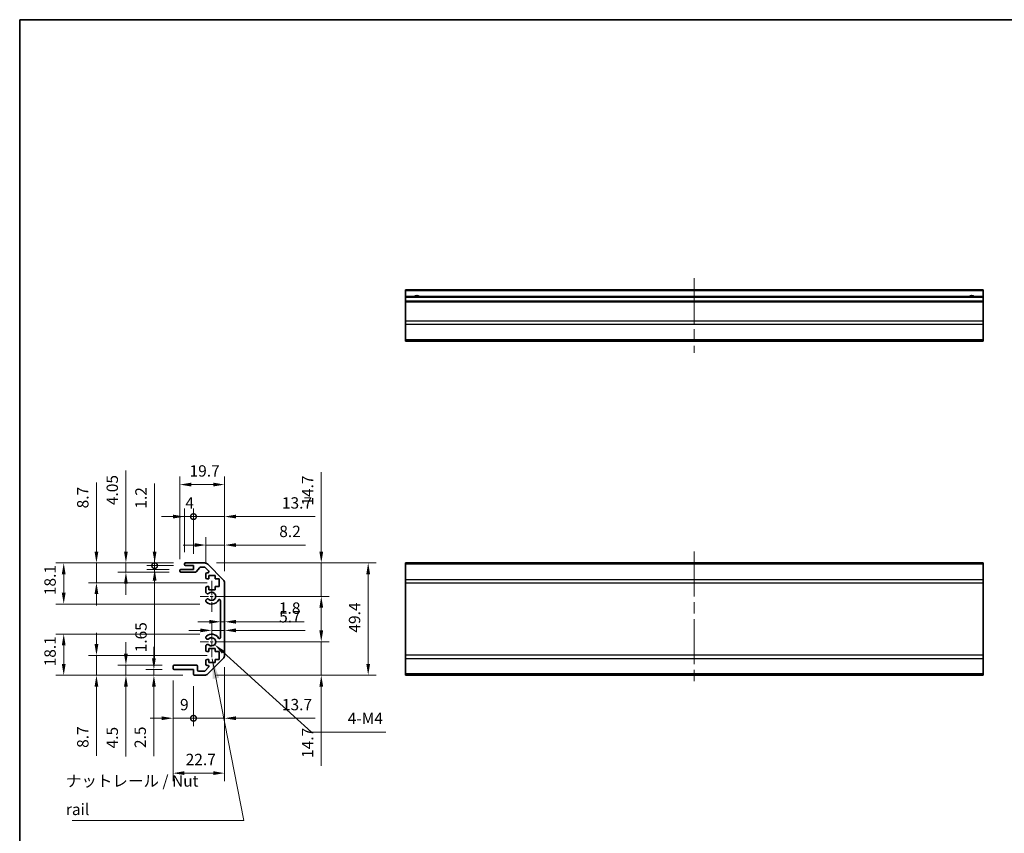
# Model space of a CAD drawing. Units: millimetres. Extents: x 51 to 6954, y 28 to 1012.
# Drawn here: x 4001 to 4434, y 232 to 590 of the extents above; entities that cross this region are included whole.
import ezdxf

# ---------------------------------------------------------------- set-up
doc = ezdxf.new("R2010")
doc.units = ezdxf.units.MM
doc.header["$LTSCALE"] = 3.5
doc.linetypes.add('CHAIN', pattern=[0.3543, 0.2362, -0.0295, 0.0591, -0.0295])
doc.layers.get('Defpoints').update_dxf_attribs({"lineweight": 25})
for name, color, linetype, lineweight in [('Border (ISO)', 7, 'Continuous', 35), ('Center Mark (ISO)', 131, 'Continuous', 18), ('Centerline (ISO)', 131, 'Continuous', 18), ('Dimension (ISO)', 7, 'Continuous', 18), ('Dimension (ISO) @ 1', 7, 'Continuous', 18), ('Symbol (ISO)', 7, 'Continuous', 18), ('Visible (ISO)', 7, 'Continuous', 35), ('Visible Narrow (ISO)', 7, 'Continuous', 25)]:
    doc.layers.add(name, color=color, linetype=linetype, lineweight=lineweight)
doc.styles.add('Note Text (TK)', font='txt')
doc.dimstyles.new('Default - Method 1b (TK)', dxfattribs={"dimscale": 3.5, "dimtxt": 2.5, "dimasz": 2.5, "dimexe": 1, "dimexo": 1.5, "dimgap": 1, "dimtad": 1, "dimtoh": 1, "dimrnd": 1e-08, "dimdsep": 46, "dimtxsty": 'Note Text (TK)', "dimcen": 0.09, "dimdle": 5, "dimclrd": 100, "dimclre": 100, "dimclrt": 7, "dimadec": 1, "dimazin": 1, "dimtfac": 1, "dimtmove": 0, "dimatfit": 3, "dimfxl": 1, "dimtolj": 1, "dimlwd": -1, "dimlwe": -1, "dimarcsym": 0})
doc.dimstyles.new('Default - Method 1b (TK)$7', dxfattribs={"dimscale": 3.5, "dimtxt": 2.5, "dimasz": 2.5, "dimexe": 1, "dimexo": 1.5, "dimgap": 1, "dimtad": 1, "dimtoh": 1, "dimrnd": 1e-08, "dimdsep": 46, "dimtxsty": 'Note Text (TK)', "dimcen": 0.09, "dimdle": 5, "dimclrd": 100, "dimclre": 100, "dimclrt": 7, "dimadec": 1, "dimazin": 1, "dimtfac": 1, "dimtmove": 0, "dimatfit": 3, "dimfxl": 1, "dimtolj": 1, "dimlwd": -1, "dimlwe": -1, "dimarcsym": 0})

# ---------------------------------------------------------------- blocks, each defined once
blk = doc.blocks.new('図面枠 tk図枠')
at = {"layer": 'Border (ISO)'}
for q in [(405.5, 289), (14.5, 8)]:
    blk.add_line((14.5, 289), q, dxfattribs=at)
blk = doc.blocks.new('*D58')
at = {"layer": 'Defpoints', "color": 0}
for p in [(4090.87, 358.98), (4082.67, 346.27), (4090.87, 342.29)]:
    blk.add_point(p, dxfattribs=at)
at = {"layer": 'Dimension (ISO)', "color": 100}
for p, q in [((4082.67, 351.52), (4082.67, 362.48)), ((4090.87, 347.54), (4090.87, 362.48)), ((4077.67, 358.98), (4072.67, 358.98)), ((4082.67, 358.98), (4090.87, 358.98)), ((4095.87, 358.98), (4126.43, 358.98))]:
    blk.add_line(p, q, dxfattribs=at)
for points in [[(4077.67, 359.81), (4077.67, 358.14), (4082.67, 358.98)], [(4095.87, 359.81), (4095.87, 358.14), (4090.87, 358.98)]]:
    blk.add_solid(points, dxfattribs=at)
at = {"layer": 'Dimension (ISO)', "color": 7, "insert": (4114.89, 364.98), "char_height": 5, "attachment_point": 4, "style": 'Note Text (TK)'}
blk.add_mtext('\\A1;8.2', dxfattribs=at)
blk = doc.blocks.new('*D57')
at = {"layer": 'Defpoints', "color": 0}
for p in [(4090.87, 321.69), (4090.87, 321.46), (4085.17, 316.42)]:
    blk.add_point(p, dxfattribs=at)
at = {"layer": 'Dimension (ISO)', "color": 100}
for p, q in [((4085.17, 321.67), (4085.17, 324.96)), ((4080.17, 321.46), (4075.17, 321.46)), ((4085.17, 321.46), (4090.87, 321.46)), ((4095.87, 321.46), (4126.27, 321.46))]:
    blk.add_line(p, q, dxfattribs=at)
for points in [[(4080.17, 322.3), (4080.17, 320.63), (4085.17, 321.46)], [(4095.87, 322.3), (4095.87, 320.63), (4090.87, 321.46)]]:
    blk.add_solid(points, dxfattribs=at)
at = {"layer": 'Dimension (ISO)', "color": 7, "insert": (4114.85, 327.46), "char_height": 5, "attachment_point": 4, "style": 'Note Text (TK)'}
blk.add_mtext('\\A1;5.7', dxfattribs=at)
blk = doc.blocks.new('*D56')
at = {"layer": 'Defpoints', "color": 0}
for p in [(4089.07, 327.98), (4090.87, 327.98), (4090.87, 325.24)]:
    blk.add_point(p, dxfattribs=at)
at = {"layer": 'Dimension (ISO)', "color": 100}
for p, q in [((4084.07, 325.24), (4079.07, 325.24)), ((4089.07, 325.24), (4090.87, 325.24)), ((4095.87, 325.24), (4125.88, 325.24))]:
    blk.add_line(p, q, dxfattribs=at)
for points in [[(4084.07, 326.08), (4084.07, 324.41), (4089.07, 325.24)], [(4095.87, 326.08), (4095.87, 324.41), (4090.87, 325.24)]]:
    blk.add_solid(points, dxfattribs=at)
at = {"layer": 'Dimension (ISO)', "color": 7, "insert": (4114.74, 331.24), "char_height": 5, "attachment_point": 4, "style": 'Note Text (TK)'}
blk.add_mtext('\\A1;1.8', dxfattribs=at)
blk = doc.blocks.new('_DotSmall')
at = {"color": 0, "linetype": 'ByBlock', "const_width": 0.5}
blk.add_lwpolyline([(-0.0625, 0, 1), (0.0625, 0, 1)], format="xyb", close=True, dxfattribs=at)
blk = doc.blocks.new('*D55')
at = {"layer": 'Defpoints', "color": 0}
for p in [(4090.87, 371.5), (4077.17, 349.92), (4090.87, 342.29)]:
    blk.add_point(p, dxfattribs=at)
at = {"layer": 'Dimension (ISO)', "color": 100}
for p, q in [((4077.17, 355.17), (4077.17, 375)), ((4090.87, 347.54), (4090.87, 375)), ((4077.17, 371.5), (4072.17, 371.5)), ((4077.17, 371.5), (4090.87, 371.5)), ((4095.87, 371.5), (4130.72, 371.5))]:
    blk.add_line(p, q, dxfattribs=at)
blk.add_solid([(4095.87, 372.34), (4095.87, 370.67), (4090.87, 371.5)], dxfattribs=at)
at = {"layer": 'Dimension (ISO)', "color": 100, "xscale": 5, "yscale": 5, "zscale": 5}
blk.add_blockref('_DotSmall', (4077.17, 371.5), dxfattribs=at)
at = {"layer": 'Dimension (ISO)', "color": 7, "insert": (4116.06, 377.5), "char_height": 5, "attachment_point": 4, "style": 'Note Text (TK)'}
blk.add_mtext('\\A1;13.7', dxfattribs=at)
blk = doc.blocks.new('*D54')
at = {"layer": 'Defpoints', "color": 0}
for p in [(4077.17, 371.5), (4073.17, 350.62), (4077.17, 349.92)]:
    blk.add_point(p, dxfattribs=at)
at = {"layer": 'Dimension (ISO)', "color": 100}
for p, q in [((4073.17, 355.87), (4073.17, 375)), ((4077.17, 355.17), (4077.17, 375)), ((4068.17, 371.5), (4063.17, 371.5)), ((4073.17, 371.5), (4077.17, 371.5)), ((4077.17, 371.5), (4082.17, 371.5))]:
    blk.add_line(p, q, dxfattribs=at)
blk.add_solid([(4068.17, 372.34), (4068.17, 370.67), (4073.17, 371.5)], dxfattribs=at)
at = {"layer": 'Dimension (ISO)', "color": 100, "xscale": 5, "yscale": 5, "zscale": 5, "rotation": 180}
blk.add_blockref('_DotSmall', (4077.17, 371.5), dxfattribs=at)
at = {"layer": 'Dimension (ISO)', "color": 7, "insert": (4073.6, 377.5), "char_height": 5, "attachment_point": 4, "style": 'Note Text (TK)'}
blk.add_mtext('\\A1;4', dxfattribs=at)
blk = doc.blocks.new('*D53')
at = {"layer": 'Defpoints', "color": 0}
for p in [(4090.87, 385.57), (4071.17, 347.57), (4090.87, 342.29)]:
    blk.add_point(p, dxfattribs=at)
at = {"layer": 'Dimension (ISO)', "color": 100}
for p, q in [((4071.17, 352.82), (4071.17, 389.07)), ((4076.17, 385.57), (4085.87, 385.57)), ((4090.87, 347.54), (4090.87, 389.07))]:
    blk.add_line(p, q, dxfattribs=at)
for points in [[(4076.17, 386.41), (4076.17, 384.74), (4071.17, 385.57)], [(4085.87, 386.41), (4085.87, 384.74), (4090.87, 385.57)]]:
    blk.add_solid(points, dxfattribs=at)
at = {"layer": 'Dimension (ISO)', "color": 7, "insert": (4075.44, 391.57), "char_height": 5, "attachment_point": 4, "style": 'Note Text (TK)'}
blk.add_mtext('\\A1;19.7', dxfattribs=at)
blk = doc.blocks.new('*D52')
at = {"layer": 'Defpoints', "color": 0}
for p in [(4073.67, 351.12), (4060.09, 349.92), (4073.67, 349.92)]:
    blk.add_point(p, dxfattribs=at)
at = {"layer": 'Dimension (ISO)', "color": 100}
for p, q in [((4060.09, 356.12), (4060.09, 386.09)), ((4068.42, 351.12), (4056.59, 351.12)), ((4060.09, 349.92), (4060.09, 351.12)), ((4068.42, 349.92), (4056.59, 349.92)), ((4060.09, 349.92), (4060.09, 339.92))]:
    blk.add_line(p, q, dxfattribs=at)
blk.add_solid([(4059.25, 356.12), (4060.92, 356.12), (4060.09, 351.12)], dxfattribs=at)
at = {"layer": 'Dimension (ISO)', "color": 100, "xscale": 5, "yscale": 5, "zscale": 5, "rotation": 90}
blk.add_blockref('_DotSmall', (4060.09, 349.92), dxfattribs=at)
at = {"layer": 'Dimension (ISO)', "color": 7, "insert": (4054.09, 374.98), "char_height": 5, "attachment_point": 4, "rotation": 90, "style": 'Note Text (TK)'}
blk.add_mtext('\\A1;1.2', dxfattribs=at)
blk = doc.blocks.new('*D51')
at = {"layer": 'Defpoints', "color": 0}
for p in [(4060.09, 348.27), (4071.67, 348.27), (4073.67, 349.92)]:
    blk.add_point(p, dxfattribs=at)
at = {"layer": 'Dimension (ISO)', "color": 100}
for p, q in [((4060.09, 349.92), (4060.09, 354.92)), ((4068.42, 349.92), (4056.59, 349.92)), ((4066.42, 348.27), (4056.59, 348.27)), ((4060.09, 349.92), (4060.09, 348.27)), ((4060.09, 343.27), (4060.09, 308.3))]:
    blk.add_line(p, q, dxfattribs=at)
blk.add_solid([(4059.25, 343.27), (4060.92, 343.27), (4060.09, 348.27)], dxfattribs=at)
at = {"layer": 'Dimension (ISO)', "color": 100, "xscale": 5, "yscale": 5, "zscale": 5, "rotation": 270}
blk.add_blockref('_DotSmall', (4060.09, 349.92), dxfattribs=at)
at = {"layer": 'Dimension (ISO)', "color": 7, "insert": (4054.09, 311.8), "char_height": 5, "attachment_point": 4, "rotation": 90, "style": 'Note Text (TK)'}
blk.add_mtext('\\A1;1.65', dxfattribs=at)
blk = doc.blocks.new('*D50')
at = {"layer": 'Defpoints', "color": 0}
for p in [(4073.67, 351.12), (4047.46, 347.07), (4071.67, 347.07)]:
    blk.add_point(p, dxfattribs=at)
at = {"layer": 'Dimension (ISO)', "color": 100}
for p, q in [((4047.46, 356.12), (4047.46, 391.79)), ((4068.42, 351.12), (4043.96, 351.12)), ((4047.46, 347.07), (4047.46, 351.12)), ((4066.42, 347.07), (4043.96, 347.07)), ((4047.46, 342.07), (4047.46, 337.07))]:
    blk.add_line(p, q, dxfattribs=at)
for points in [[(4046.63, 356.12), (4048.3, 356.12), (4047.46, 351.12)], [(4046.63, 342.07), (4048.3, 342.07), (4047.46, 347.07)]]:
    blk.add_solid(points, dxfattribs=at)
at = {"layer": 'Dimension (ISO)', "color": 7, "insert": (4041.46, 376.53), "char_height": 5, "attachment_point": 4, "rotation": 90, "style": 'Note Text (TK)'}
blk.add_mtext('\\A1;4.05', dxfattribs=at)
blk = doc.blocks.new('*D49')
at = {"layer": 'Defpoints', "color": 0}
for p in [(4073.67, 351.12), (4034.5, 342.42), (4088.42, 342.42)]:
    blk.add_point(p, dxfattribs=at)
at = {"layer": 'Dimension (ISO)', "color": 100}
for p, q in [((4034.5, 356.12), (4034.5, 386.56)), ((4068.42, 351.12), (4031, 351.12)), ((4034.5, 342.42), (4034.5, 351.12)), ((4083.17, 342.42), (4031, 342.42)), ((4034.5, 337.42), (4034.5, 332.42))]:
    blk.add_line(p, q, dxfattribs=at)
for points in [[(4033.67, 356.12), (4035.34, 356.12), (4034.5, 351.12)], [(4033.67, 337.42), (4035.34, 337.42), (4034.5, 342.42)]]:
    blk.add_solid(points, dxfattribs=at)
at = {"layer": 'Dimension (ISO)', "color": 7, "insert": (4028.5, 375.11), "char_height": 5, "attachment_point": 4, "rotation": 90, "style": 'Note Text (TK)'}
blk.add_mtext('\\A1;8.7', dxfattribs=at)
blk = doc.blocks.new('*D48')
at = {"layer": 'Defpoints', "color": 0}
for p in [(4082.04, 351.12), (4085.17, 336.42), (4133.36, 336.42)]:
    blk.add_point(p, dxfattribs=at)
at = {"layer": 'Dimension (ISO)', "color": 100}
for p, q in [((4133.36, 356.12), (4133.36, 390.97)), ((4087.29, 351.12), (4136.86, 351.12)), ((4133.36, 336.42), (4133.36, 351.12)), ((4090.42, 336.42), (4136.86, 336.42)), ((4133.36, 331.42), (4133.36, 326.42))]:
    blk.add_line(p, q, dxfattribs=at)
for points in [[(4132.53, 356.12), (4134.2, 356.12), (4133.36, 351.12)], [(4132.53, 331.42), (4134.2, 331.42), (4133.36, 336.42)]]:
    blk.add_solid(points, dxfattribs=at)
at = {"layer": 'Dimension (ISO)', "color": 7, "insert": (4127.36, 376.31), "char_height": 5, "attachment_point": 4, "rotation": 90, "style": 'Note Text (TK)'}
blk.add_mtext('\\A1;14.7', dxfattribs=at)
blk = doc.blocks.new('*D47')
at = {"layer": 'Defpoints', "color": 0}
for p in [(4085.17, 316.42), (4133.36, 316.42), (4082.04, 301.72)]:
    blk.add_point(p, dxfattribs=at)
at = {"layer": 'Dimension (ISO)', "color": 100}
for p, q in [((4133.36, 321.42), (4133.36, 326.42)), ((4090.42, 316.42), (4136.86, 316.42)), ((4133.36, 316.42), (4133.36, 301.72)), ((4087.29, 301.72), (4136.86, 301.72)), ((4133.36, 296.72), (4133.36, 261.87))]:
    blk.add_line(p, q, dxfattribs=at)
for points in [[(4132.53, 321.42), (4134.2, 321.42), (4133.36, 316.42)], [(4132.53, 296.72), (4134.2, 296.72), (4133.36, 301.72)]]:
    blk.add_solid(points, dxfattribs=at)
at = {"layer": 'Dimension (ISO)', "color": 7, "insert": (4127.36, 265.37), "char_height": 5, "attachment_point": 4, "rotation": 90, "style": 'Note Text (TK)'}
blk.add_mtext('\\A1;14.7', dxfattribs=at)
blk = doc.blocks.new('*D46')
at = {"layer": 'Defpoints', "color": 0}
for p in [(4082.04, 351.12), (4082.04, 301.72), (4154, 301.72)]:
    blk.add_point(p, dxfattribs=at)
at = {"layer": 'Dimension (ISO)', "color": 100}
for p, q in [((4087.29, 351.12), (4157.5, 351.12)), ((4154, 346.12), (4154, 306.72)), ((4087.29, 301.72), (4157.5, 301.72))]:
    blk.add_line(p, q, dxfattribs=at)
for points in [[(4153.17, 346.12), (4154.83, 346.12), (4154, 351.12)], [(4153.17, 306.72), (4154.83, 306.72), (4154, 301.72)]]:
    blk.add_solid(points, dxfattribs=at)
at = {"layer": 'Dimension (ISO)', "color": 7, "insert": (4148, 320.47), "char_height": 5, "attachment_point": 4, "rotation": 90, "style": 'Note Text (TK)'}
blk.add_mtext('\\A1;49.4', dxfattribs=at)
blk = doc.blocks.new('*D45')
at = {"layer": 'Defpoints', "color": 0}
for p in [(4073.67, 351.12), (4020.11, 333.02), (4085.17, 333.02)]:
    blk.add_point(p, dxfattribs=at)
at = {"layer": 'Dimension (ISO)', "color": 100}
for p, q in [((4068.42, 351.12), (4016.61, 351.12)), ((4020.11, 346.12), (4020.11, 338.02)), ((4079.92, 333.02), (4016.61, 333.02))]:
    blk.add_line(p, q, dxfattribs=at)
for points in [[(4019.27, 346.12), (4020.94, 346.12), (4020.11, 351.12)], [(4019.27, 338.02), (4020.94, 338.02), (4020.11, 333.02)]]:
    blk.add_solid(points, dxfattribs=at)
at = {"layer": 'Dimension (ISO)', "color": 7, "insert": (4014.11, 336.94), "char_height": 5, "attachment_point": 4, "rotation": 90, "style": 'Note Text (TK)'}
blk.add_mtext('\\A1;18.1', dxfattribs=at)
blk = doc.blocks.new('*D44')
at = {"layer": 'Defpoints', "color": 0}
for p in [(4090.87, 310.55), (4077.17, 302.22), (4090.87, 282.82)]:
    blk.add_point(p, dxfattribs=at)
at = {"layer": 'Dimension (ISO)', "color": 100}
for p, q in [((4090.87, 305.3), (4090.87, 279.32)), ((4077.17, 296.97), (4077.17, 279.32)), ((4077.17, 282.82), (4072.17, 282.82)), ((4077.17, 282.82), (4090.87, 282.82)), ((4095.87, 282.82), (4130.72, 282.82))]:
    blk.add_line(p, q, dxfattribs=at)
blk.add_solid([(4095.87, 283.65), (4095.87, 281.99), (4090.87, 282.82)], dxfattribs=at)
at = {"layer": 'Dimension (ISO)', "color": 100, "xscale": 5, "yscale": 5, "zscale": 5}
blk.add_blockref('_DotSmall', (4077.17, 282.82), dxfattribs=at)
at = {"layer": 'Dimension (ISO)', "color": 7, "insert": (4116.06, 288.82), "char_height": 5, "attachment_point": 4, "style": 'Note Text (TK)'}
blk.add_mtext('\\A1;13.7', dxfattribs=at)
blk = doc.blocks.new('*D43')
at = {"layer": 'Defpoints', "color": 0}
for p in [(4068.17, 304.72), (4077.17, 302.22), (4077.17, 282.82)]:
    blk.add_point(p, dxfattribs=at)
at = {"layer": 'Dimension (ISO)', "color": 100}
for p, q in [((4068.17, 299.47), (4068.17, 279.32)), ((4077.17, 296.97), (4077.17, 279.32)), ((4063.17, 282.82), (4058.17, 282.82)), ((4068.17, 282.82), (4077.17, 282.82)), ((4077.17, 282.82), (4082.17, 282.82))]:
    blk.add_line(p, q, dxfattribs=at)
blk.add_solid([(4063.17, 283.65), (4063.17, 281.99), (4068.17, 282.82)], dxfattribs=at)
at = {"layer": 'Dimension (ISO)', "color": 100, "xscale": 5, "yscale": 5, "zscale": 5, "rotation": 180}
blk.add_blockref('_DotSmall', (4077.17, 282.82), dxfattribs=at)
at = {"layer": 'Dimension (ISO)', "color": 7, "insert": (4071.25, 288.82), "char_height": 5, "attachment_point": 4, "style": 'Note Text (TK)'}
blk.add_mtext('\\A1;9', dxfattribs=at)
blk = doc.blocks.new('*D42')
at = {"layer": 'Defpoints', "color": 0}
for p in [(4090.87, 310.55), (4068.17, 304.72), (4090.87, 258.68)]:
    blk.add_point(p, dxfattribs=at)
at = {"layer": 'Dimension (ISO)', "color": 100}
for p, q in [((4090.87, 305.3), (4090.87, 255.18)), ((4068.17, 299.47), (4068.17, 255.18)), ((4073.17, 258.68), (4085.87, 258.68))]:
    blk.add_line(p, q, dxfattribs=at)
for points in [[(4073.17, 259.52), (4073.17, 257.85), (4068.17, 258.68)], [(4085.87, 259.52), (4085.87, 257.85), (4090.87, 258.68)]]:
    blk.add_solid(points, dxfattribs=at)
at = {"layer": 'Dimension (ISO)', "color": 7, "insert": (4073.74, 264.68), "char_height": 5, "attachment_point": 4, "style": 'Note Text (TK)'}
blk.add_mtext('\\A1;22.7', dxfattribs=at)
blk = doc.blocks.new('*D41')
at = {"layer": 'Defpoints', "color": 0}
for p in [(4068.67, 304.22), (4059.76, 301.72), (4077.67, 301.72)]:
    blk.add_point(p, dxfattribs=at)
at = {"layer": 'Dimension (ISO)', "color": 100}
for p, q in [((4059.76, 309.22), (4059.76, 314.22)), ((4063.42, 304.22), (4056.26, 304.22)), ((4059.76, 304.22), (4059.76, 301.72)), ((4072.42, 301.72), (4056.26, 301.72)), ((4059.76, 296.72), (4059.76, 266.21))]:
    blk.add_line(p, q, dxfattribs=at)
for points in [[(4058.93, 309.22), (4060.6, 309.22), (4059.76, 304.22)], [(4058.93, 296.72), (4060.6, 296.72), (4059.76, 301.72)]]:
    blk.add_solid(points, dxfattribs=at)
at = {"layer": 'Dimension (ISO)', "color": 7, "insert": (4053.76, 269.71), "char_height": 5, "attachment_point": 4, "rotation": 90, "style": 'Note Text (TK)'}
blk.add_mtext('\\A1;2.5', dxfattribs=at)
blk = doc.blocks.new('*D40')
at = {"layer": 'Defpoints', "color": 0}
for p in [(4047.46, 306.22), (4068.67, 306.22), (4077.67, 301.72)]:
    blk.add_point(p, dxfattribs=at)
at = {"layer": 'Dimension (ISO)', "color": 100}
for p, q in [((4047.46, 311.22), (4047.46, 316.22)), ((4063.42, 306.22), (4043.96, 306.22)), ((4047.46, 306.22), (4047.46, 301.72)), ((4072.42, 301.72), (4043.96, 301.72)), ((4047.46, 296.72), (4047.46, 266.05))]:
    blk.add_line(p, q, dxfattribs=at)
for points in [[(4046.63, 311.22), (4048.3, 311.22), (4047.46, 306.22)], [(4046.63, 296.72), (4048.3, 296.72), (4047.46, 301.72)]]:
    blk.add_solid(points, dxfattribs=at)
at = {"layer": 'Dimension (ISO)', "color": 7, "insert": (4041.46, 269.55), "char_height": 5, "attachment_point": 4, "rotation": 90, "style": 'Note Text (TK)'}
blk.add_mtext('\\A1;4.5', dxfattribs=at)
blk = doc.blocks.new('*D39')
at = {"layer": 'Defpoints', "color": 0}
for p in [(4034.5, 310.42), (4088.42, 310.42), (4077.67, 301.72)]:
    blk.add_point(p, dxfattribs=at)
at = {"layer": 'Dimension (ISO)', "color": 100}
for p, q in [((4034.5, 315.42), (4034.5, 320.42)), ((4083.17, 310.42), (4031, 310.42)), ((4034.5, 310.42), (4034.5, 301.72)), ((4072.42, 301.72), (4031, 301.72)), ((4034.5, 296.72), (4034.5, 266.28))]:
    blk.add_line(p, q, dxfattribs=at)
for points in [[(4033.67, 315.42), (4035.34, 315.42), (4034.5, 310.42)], [(4033.67, 296.72), (4035.34, 296.72), (4034.5, 301.72)]]:
    blk.add_solid(points, dxfattribs=at)
at = {"layer": 'Dimension (ISO)', "color": 7, "insert": (4028.5, 269.78), "char_height": 5, "attachment_point": 4, "rotation": 90, "style": 'Note Text (TK)'}
blk.add_mtext('\\A1;8.7', dxfattribs=at)
blk = doc.blocks.new('*D38')
at = {"layer": 'Defpoints', "color": 0}
for p in [(4020.11, 319.82), (4085.17, 319.82), (4077.67, 301.72)]:
    blk.add_point(p, dxfattribs=at)
at = {"layer": 'Dimension (ISO)', "color": 100}
for p, q in [((4079.92, 319.82), (4016.61, 319.82)), ((4020.11, 306.72), (4020.11, 314.82)), ((4072.42, 301.72), (4016.61, 301.72))]:
    blk.add_line(p, q, dxfattribs=at)
for points in [[(4019.27, 314.82), (4020.94, 314.82), (4020.11, 319.82)], [(4019.27, 306.72), (4020.94, 306.72), (4020.11, 301.72)]]:
    blk.add_solid(points, dxfattribs=at)
at = {"layer": 'Dimension (ISO)', "color": 7, "insert": (4014.11, 305.64), "char_height": 5, "attachment_point": 4, "rotation": 90, "style": 'Note Text (TK)'}
blk.add_mtext('\\A1;18.1', dxfattribs=at)
blk = doc.blocks.new('*D32')
at = {"layer": 'Defpoints', "color": 0}
for p in [(4085.17, 316.42), (4086.51, 315.21)]:
    blk.add_point(p, dxfattribs=at)
at = {"layer": 'Dimension (ISO)', "color": 100}
for p, q in [((4129.01, 276.76), (4090.22, 311.86)), ((4161.77, 276.76), (4129.01, 276.76))]:
    blk.add_line(p, q, dxfattribs=at)
blk.add_solid([(4090.77, 312.48), (4089.66, 311.24), (4086.51, 315.21)], dxfattribs=at)
at = {"layer": 'Dimension (ISO)', "color": 7, "insert": (4143.47, 282.76), "char_height": 5, "attachment_point": 4, "style": 'Note Text (TK)'}
blk.add_mtext('\\A1; 4-M4', dxfattribs=at)

msp = doc.modelspace()

# ---------------------------------------------------------------- linework, layer by layer
at = {"layer": 'Center Mark (ISO)', "linetype": 'CHAIN', "ltscale": 7.55611}
for p, q in [((4085.1729, 343.2222), (4085.1729, 329.6222)), ((4085.1729, 323.2222), (4085.1729, 309.6222))]:
    msp.add_line(p, q, dxfattribs=at)
at = {"layer": 'Center Mark (ISO)', "linetype": 'CHAIN', "ltscale": 6.556024}
for p, q in [((4091.9729, 336.4222), (4080.1729, 336.4222)), ((4091.9729, 316.4222), (4080.1729, 316.4222))]:
    msp.add_line(p, q, dxfattribs=at)
at = {"layer": 'Centerline (ISO)', "linetype": 'CHAIN', "ltscale": 23.990969}
for p, q in [((4297.402, 476.2735), (4297.402, 443.5735)), ((4297.402, 356.1222), (4297.402, 296.7222))]:
    msp.add_line(p, q, dxfattribs=at)
at = {"layer": 'Visible (ISO)'}
for p, q in [((4170.402, 470.7735), (4170.402, 471.2735)), ((4424.402, 471.2735), (4170.402, 471.2735)), ((4170.402, 470.7735), (4170.402, 468.2735)), ((4170.402, 467.7735), (4170.402, 468.2735)), ((4424.402, 468.2735), (4170.402, 468.2735)), ((4170.402, 467.7735), (4170.402, 466.2735)), ((4424.402, 471.2735), (4424.402, 470.7735)), ((4424.402, 468.2735), (4424.402, 470.7735)), ((4424.402, 468.2735), (4424.402, 467.7735)), ((4424.402, 466.2735), (4424.402, 467.7735)), ((4170.402, 465.7735), (4170.402, 466.2735)), ((4424.402, 466.2735), (4170.402, 466.2735)), ((4170.402, 465.7735), (4170.402, 457.4019)), ((4424.402, 466.2735), (4424.402, 465.7735)), ((4424.402, 457.4019), (4424.402, 465.7735)), ((4170.402, 455.9877), (4170.402, 457.4019)), ((4170.402, 455.9877), (4170.402, 449.1593)), ((4424.402, 457.4019), (4424.402, 455.9877)), ((4424.402, 449.1593), (4424.402, 455.9877)), ((4170.402, 448.5735), (4170.402, 449.1593)), ((4170.402, 448.5735), (4424.402, 448.5735)), ((4424.402, 449.1593), (4424.402, 448.5735)), ((4073.6729, 351.1222), (4082.0445, 351.1222)), ((4170.402, 350.5365), (4170.402, 351.1222)), ((4424.402, 351.1222), (4170.402, 351.1222)), ((4424.402, 351.1222), (4424.402, 350.5365)), ((4071.1729, 347.5722), (4071.1729, 347.7722)), ((4071.6729, 348.2722), (4077.1729, 348.2722)), ((4077.9484, 347.0722), (4071.6729, 347.0722)), ((4073.1729, 350.4222), (4073.1729, 350.6222)), ((4077.1729, 349.9222), (4073.6729, 349.9222)), ((4077.1729, 348.2722), (4077.1729, 349.9222)), ((4080.0238, 349.1544), (4078.3221, 347.2401)), ((4081.9202, 349.3222), (4080.3975, 349.3222)), ((4083.8238, 347.6258), (4082.2738, 349.1758)), ((4083.1729, 346.7722), (4083.4702, 346.7722)), ((4083.4587, 350.5365), (4090.2871, 343.708)), ((4170.402, 350.5365), (4170.402, 343.708)), ((4424.402, 343.708), (4424.402, 350.5365)), ((4082.6729, 344.6222), (4082.6729, 346.2722)), ((4083.9229, 344.1222), (4083.1729, 344.1222)), ((4083.9229, 345.5222), (4083.9229, 344.1222)), ((4086.7229, 345.5222), (4083.9229, 345.5222)), ((4086.7229, 344.1222), (4086.7229, 345.5222)), ((4088.4229, 344.1222), (4086.7229, 344.1222)), ((4088.4229, 340.7222), (4088.4229, 344.1222)), ((4090.8729, 342.2938), (4090.8729, 310.5507)), ((4170.402, 342.2938), (4170.402, 343.708)), ((4170.402, 342.2938), (4170.402, 310.5507)), ((4424.402, 343.708), (4424.402, 342.2938)), ((4424.402, 310.5507), (4424.402, 342.2938)), ((4082.6729, 338.0949), (4082.6729, 340.2222)), ((4083.1729, 340.7222), (4083.9229, 340.7222)), ((4083.9229, 340.7222), (4083.9229, 339.3222)), ((4083.9229, 339.3222), (4086.7229, 339.3222)), ((4086.7229, 340.7222), (4088.4229, 340.7222)), ((4086.7229, 339.3222), (4086.7229, 340.7222)), ((4082.6728, 334.2354), (4082.6729, 334.7496)), ((4089.0729, 318.332), (4089.0729, 334.5125)), ((4082.6729, 318.0949), (4082.6728, 318.6091)), ((4082.6729, 312.6222), (4082.6729, 314.7496)), ((4083.9229, 312.1222), (4083.1729, 312.1222)), ((4083.9229, 313.5222), (4083.9229, 312.1222)), ((4086.7229, 313.5222), (4083.9229, 313.5222)), ((4086.7229, 312.1222), (4086.7229, 313.5222)), ((4088.4229, 312.1222), (4086.7229, 312.1222)), ((4088.4229, 308.7222), (4088.4229, 312.1222)), ((4082.6729, 306.5722), (4082.6729, 308.2222)), ((4083.1729, 308.7222), (4083.9229, 308.7222)), ((4090.2871, 309.1365), (4083.4587, 302.308)), ((4083.9229, 308.7222), (4083.9229, 307.3222)), ((4086.7229, 308.7222), (4088.4229, 308.7222)), ((4086.7229, 307.3222), (4086.7229, 308.7222)), ((4170.402, 309.1365), (4170.402, 310.5507)), ((4170.402, 309.1365), (4170.402, 302.308)), ((4424.402, 310.5507), (4424.402, 309.1365)), ((4424.402, 302.308), (4424.402, 309.1365)), ((4068.1729, 304.7222), (4068.1729, 305.7222)), ((4068.6729, 306.2222), (4078.4729, 306.2222)), ((4077.1729, 304.2222), (4068.6729, 304.2222)), ((4077.1729, 302.2222), (4077.1729, 304.2222)), ((4078.9729, 305.7222), (4078.9729, 304.0222)), ((4079.4729, 303.5222), (4081.9202, 303.5222)), ((4082.2738, 303.6687), (4083.8238, 305.2187)), ((4083.4702, 306.0722), (4083.1729, 306.0722)), ((4083.9229, 307.3222), (4086.7229, 307.3222)), ((4082.0445, 301.7222), (4077.6729, 301.7222)), ((4170.402, 301.7222), (4170.402, 302.308)), ((4424.402, 301.7222), (4170.402, 301.7222)), ((4424.402, 302.308), (4424.402, 301.7222))]:
    msp.add_line(p, q, dxfattribs=at)
for centre, radius, start, end in [((4175.402, 467.2735), 1.5, 41.810315, 138.189685), ((4419.402, 467.2735), 1.5, 41.810315, 138.189685), ((4073.6729, 350.6222), 0.5, 90, 180), ((4082.0445, 349.1222), 2, 45, 90), ((4071.6729, 347.7722), 0.5, 90, 180), ((4071.6729, 347.5722), 0.5, 180, 270), ((4073.6729, 350.4222), 0.5, 180, 270), ((4077.9484, 347.5722), 0.5, 270, 318.366461), ((4080.3975, 348.8222), 0.5, 90, 138.366461), ((4081.9202, 348.8222), 0.5, 45, 90), ((4083.1729, 346.2722), 0.5, 90, 180), ((4083.4702, 347.2722), 0.5, 270, 45), ((4083.1729, 344.6222), 0.5, 180, 270), ((4088.8729, 342.2938), 2, 0, 45), ((4083.1729, 340.2222), 0.5, 90, 180), ((4083.4305, 338.352), 0.8, 198.743901, 312.079787), ((4085.1729, 336.4222), 1.8, 227.920213, 132.079787), ((4083.4305, 334.4925), 0.8001, 198.743901, 227.920213), ((4083.4305, 334.4925), 0.8, 47.920213, 161.256099), ((4085.1729, 336.4222), 3.4001, 227.920213, 330.679471), ((4088.5732, 334.5125), 0.4997, 0, 150.679471), ((4083.4305, 318.352), 0.8001, 132.079787, 161.256099), ((4083.4305, 318.352), 0.8, 198.743901, 312.079787), ((4085.1729, 316.4222), 3.4001, 29.320529, 132.079787), ((4085.1729, 316.4222), 1.8, 227.920213, 132.079787), ((4088.5732, 318.332), 0.4997, 209.320529, 0), ((4083.4305, 314.4925), 0.8, 47.920213, 161.256099), ((4083.1729, 312.6222), 0.5, 180, 270), ((4083.1729, 308.2222), 0.5, 90, 180), ((4088.8729, 310.5507), 2, 315, 0), ((4068.6729, 305.7222), 0.5, 90, 180), ((4068.6729, 304.7222), 0.5, 180, 270), ((4078.4729, 305.7222), 0.5, 0, 90), ((4079.4729, 304.0222), 0.5, 180, 270), ((4081.9202, 304.0222), 0.5, 270, 315), ((4083.1729, 306.5722), 0.5, 180, 270), ((4083.4702, 305.5722), 0.5, 315, 90), ((4077.6729, 302.2222), 0.5, 180, 270), ((4082.0445, 303.7222), 2, 270, 315)]:
    msp.add_arc(centre, radius, start, end, dxfattribs=at)
at = {"layer": 'Visible Narrow (ISO)'}
for p, q in [((4424.402, 470.7735), (4170.402, 470.7735)), ((4424.402, 467.7735), (4170.402, 467.7735)), ((4424.402, 465.7735), (4170.402, 465.7735)), ((4424.402, 457.4019), (4170.402, 457.4019)), ((4424.402, 455.9877), (4170.402, 455.9877)), ((4424.402, 449.1593), (4170.402, 449.1593)), ((4424.402, 350.5365), (4170.402, 350.5365)), ((4424.402, 343.708), (4170.402, 343.708)), ((4170.402, 342.2938), (4424.402, 342.2938)), ((4424.402, 310.5507), (4170.402, 310.5507)), ((4170.402, 309.1365), (4424.402, 309.1365)), ((4424.402, 302.308), (4170.402, 302.308))]:
    msp.add_line(p, q, dxfattribs=at)

# ---------------------------------------------------------------- block references
at = {"xscale": 2, "yscale": 2, "zscale": 2}
msp.add_blockref('図面枠 tk図枠', (3971.75, 12), dxfattribs=at)

# ---------------------------------------------------------------- texts
at = {"layer": 'Symbol (ISO)', "color": 7, "insert": (4021.0592, 238.6777), "char_height": 5, "width": 69.532166, "attachment_point": 7, "line_spacing_factor": 1.5, "style": 'Note Text (TK)'}
msp.add_mtext('{ナットレール / Nut rail}', dxfattribs=at)

# ---------------------------------------------------------------- dimensions: what is measured, and where the dimension line sits
at = {"layer": 'Dimension (ISO) @ 1', "color": 100}
for base, p1, p2, angle, override, picture, middle in [((4090.8729, 385.5722), (4071.1729, 347.5722), (4090.8729, 342.2938), 180, {"dimscale": 1, "dimtxt": 5, "dimasz": 5, "dimexe": 3.5, "dimexo": 5.25, "dimgap": 3.5, "dimtoh": 0, "dimdec": 2, "dimcen": 0.315, "dimtp": 0, "dimtm": 0, "dimtdec": 2, "dimtix": 0, "dimtofl": 0, "dimtmove": 0, "dimatfit": 1}, '*D53', (4081.0229, 385.5722)), ((4047.4634, 347.0722), (4073.6729, 351.1222), (4071.6729, 347.0722), 270, {"dimscale": 1, "dimtxt": 5, "dimasz": 5, "dimexe": 3.5, "dimexo": 5.25, "dimgap": 3.5, "dimtoh": 0, "dimdec": 2, "dimcen": 0.315, "dimtp": 0, "dimtm": 0, "dimtdec": 2, "dimtix": 0, "dimtofl": 1, "dimtmove": 0, "dimatfit": 1}, '*D50', (4047.4634, 382.4134)), ((4133.3646, 336.4222), (4082.0445, 351.1222), (4085.1729, 336.4222), 270, {"dimscale": 1, "dimtxt": 5, "dimasz": 5, "dimexe": 3.5, "dimexo": 5.25, "dimgap": 3.5, "dimtoh": 0, "dimdec": 2, "dimcen": 0.315, "dimtp": 0, "dimtm": 0, "dimtdec": 2, "dimtix": 0, "dimtofl": 1, "dimtmove": 0, "dimatfit": 1}, '*D48', (4133.3646, 381.8914)), ((4034.502, 342.4222), (4073.6729, 351.1222), (4088.4229, 342.4222), 270, {"dimscale": 1, "dimtxt": 5, "dimasz": 5, "dimexe": 3.5, "dimexo": 5.25, "dimgap": 3.5, "dimtoh": 0, "dimdec": 2, "dimcen": 0.315, "dimtp": 0, "dimtm": 0, "dimtdec": 2, "dimtix": 0, "dimtofl": 1, "dimtmove": 0, "dimatfit": 1}, '*D49', (4034.502, 379.0825)), ((4060.0863, 349.9222), (4073.6729, 351.1222), (4073.6729, 349.9222), 270, {"dimscale": 1, "dimtxt": 5, "dimasz": 5, "dimexe": 3.5, "dimexo": 5.25, "dimgap": 3.5, "dimtoh": 0, "dimdec": 2, "dimblk2": 'DotSmall', "dimsah": 1, "dimcen": 0.315, "dimdle": 0, "dimtp": 0, "dimtm": 0, "dimtdec": 2, "dimtix": 0, "dimtofl": 1, "dimtmove": 0, "dimatfit": 1}, '*D52', (4060.0863, 378.7842)), ((4077.1729, 371.5019), (4073.1729, 350.6222), (4077.1729, 349.9222), 180, {"dimscale": 1, "dimtxt": 5, "dimasz": 5, "dimexe": 3.5, "dimexo": 5.25, "dimgap": 3.5, "dimtoh": 0, "dimdec": 2, "dimblk2": 'DotSmall', "dimsah": 1, "dimcen": 0.315, "dimdle": 0, "dimtp": 0, "dimtm": 0, "dimtdec": 2, "dimtix": 0, "dimtofl": 1, "dimtmove": 0, "dimatfit": 1}, '*D54', (4075.1729, 371.5019)), ((4090.8729, 371.5019), (4077.1729, 349.9222), (4090.8729, 342.2938), 180, {"dimscale": 1, "dimtxt": 5, "dimasz": 5, "dimexe": 3.5, "dimexo": 5.25, "dimgap": 3.5, "dimtoh": 0, "dimdec": 2, "dimblk1": 'DotSmall', "dimsah": 1, "dimcen": 0.315, "dimdle": 0, "dimtp": 0, "dimtm": 0, "dimtdec": 2, "dimtix": 0, "dimtofl": 1, "dimtmove": 0, "dimatfit": 1}, '*D55', (4121.6421, 371.5019)), ((4090.8729, 358.9773), (4082.6729, 346.2722), (4090.8729, 342.2938), 180, {"dimscale": 1, "dimtxt": 5, "dimasz": 5, "dimexe": 3.5, "dimexo": 5.25, "dimgap": 3.5, "dimtoh": 0, "dimdec": 2, "dimcen": 0.315, "dimtp": 0, "dimtm": 0, "dimtdec": 2, "dimtix": 0, "dimtofl": 1, "dimtmove": 0, "dimatfit": 1}, '*D58', (4118.9077, 358.9773)), ((4020.1051, 333.0221), (4073.6729, 351.1222), (4085.1729, 333.0221), 270, {"dimscale": 1, "dimtxt": 5, "dimasz": 5, "dimexe": 3.5, "dimexo": 5.25, "dimgap": 3.5, "dimtoh": 0, "dimdec": 2, "dimcen": 0.315, "dimtp": 0, "dimtm": 0, "dimtdec": 2, "dimtix": 0, "dimtofl": 0, "dimtmove": 0, "dimatfit": 1}, '*D45', (4020.1051, 342.0722)), ((4060.0863, 348.2722), (4073.6729, 349.9222), (4071.6729, 348.2722), 90, {"dimscale": 1, "dimtxt": 5, "dimasz": 5, "dimexe": 3.5, "dimexo": 5.25, "dimgap": 3.5, "dimtoh": 0, "dimdec": 2, "dimblk1": 'DotSmall', "dimsah": 1, "dimcen": 0.315, "dimdle": 0, "dimtp": 0, "dimtm": 0, "dimtdec": 2, "dimtix": 0, "dimtofl": 1, "dimtmove": 0, "dimatfit": 1}, '*D51', (4060.0863, 317.4285)), ((4153.9993, 301.7222), (4082.0445, 351.1222), (4082.0445, 301.7222), 270, {"dimscale": 1, "dimtxt": 5, "dimasz": 5, "dimexe": 3.5, "dimexo": 5.25, "dimgap": 3.5, "dimtoh": 0, "dimdec": 2, "dimcen": 0.315, "dimtp": 0, "dimtm": 0, "dimtdec": 2, "dimtix": 0, "dimtofl": 0, "dimtmove": 0, "dimatfit": 1}, '*D46', (4153.9993, 326.4222)), ((4090.8729, 321.4634), (4085.1729, 316.4222), (4090.8729, 321.6857), 180, {"dimscale": 1, "dimtxt": 5, "dimasz": 5, "dimexe": 3.5, "dimexo": 5.25, "dimgap": 3.5, "dimtoh": 0, "dimdec": 2, "dimcen": 0.315, "dimse2": 1, "dimtp": 0, "dimtm": 0, "dimtdec": 2, "dimtix": 0, "dimtofl": 1, "dimtmove": 0, "dimatfit": 1}, '*D57', (4118.8083, 321.4634)), ((4133.3646, 316.4222), (4082.0445, 301.7222), (4085.1729, 316.4222), 90, {"dimscale": 1, "dimtxt": 5, "dimasz": 5, "dimexe": 3.5, "dimexo": 5.25, "dimgap": 3.5, "dimtoh": 0, "dimdec": 2, "dimcen": 0.315, "dimtp": 0, "dimtm": 0, "dimtdec": 2, "dimtix": 0, "dimtofl": 1, "dimtmove": 0, "dimatfit": 1}, '*D47', (4133.3646, 270.9531)), ((4034.502, 310.4222), (4077.6729, 301.7222), (4088.4229, 310.4222), 90, {"dimscale": 1, "dimtxt": 5, "dimasz": 5, "dimexe": 3.5, "dimexo": 5.25, "dimgap": 3.5, "dimtoh": 0, "dimdec": 2, "dimcen": 0.315, "dimtp": 0, "dimtm": 0, "dimtdec": 2, "dimtix": 0, "dimtofl": 1, "dimtmove": 0, "dimatfit": 1}, '*D39', (4034.502, 273.762)), ((4020.1051, 319.8224), (4077.6729, 301.7222), (4085.1729, 319.8224), 90, {"dimscale": 1, "dimtxt": 5, "dimasz": 5, "dimexe": 3.5, "dimexo": 5.25, "dimgap": 3.5, "dimtoh": 0, "dimdec": 2, "dimcen": 0.315, "dimtp": 0, "dimtm": 0, "dimtdec": 2, "dimtix": 0, "dimtofl": 0, "dimtmove": 0, "dimatfit": 1}, '*D38', (4020.1051, 310.7723)), ((4047.4634, 306.2222), (4077.6729, 301.7222), (4068.6729, 306.2222), 270, {"dimscale": 1, "dimtxt": 5, "dimasz": 5, "dimexe": 3.5, "dimexo": 5.25, "dimgap": 3.5, "dimtoh": 0, "dimdec": 2, "dimcen": 0.315, "dimtp": 0, "dimtm": 0, "dimtdec": 2, "dimtix": 0, "dimtofl": 1, "dimtmove": 0, "dimatfit": 1}, '*D40', (4047.4634, 273.6129)), ((4059.7641, 301.7222), (4068.6729, 304.2222), (4077.6729, 301.7222), 90, {"dimscale": 1, "dimtxt": 5, "dimasz": 5, "dimexe": 3.5, "dimexo": 5.25, "dimgap": 3.5, "dimtoh": 0, "dimdec": 2, "dimcen": 0.315, "dimtp": 0, "dimtm": 0, "dimtdec": 2, "dimtix": 0, "dimtofl": 1, "dimtmove": 0, "dimatfit": 1}, '*D41', (4059.7641, 273.7123)), ((4090.8729, 258.6842), (4068.1729, 304.7222), (4090.8729, 310.5507), 180, {"dimscale": 1, "dimtxt": 5, "dimasz": 5, "dimexe": 3.5, "dimexo": 5.25, "dimgap": 3.5, "dimtoh": 0, "dimdec": 2, "dimcen": 0.315, "dimtp": 0, "dimtm": 0, "dimtdec": 2, "dimtix": 0, "dimtofl": 0, "dimtmove": 0, "dimatfit": 1}, '*D42', (4079.5229, 258.6842)), ((4090.8729, 282.8208), (4077.1729, 302.2222), (4090.8729, 310.5507), 180, {"dimscale": 1, "dimtxt": 5, "dimasz": 5, "dimexe": 3.5, "dimexo": 5.25, "dimgap": 3.5, "dimtoh": 0, "dimdec": 2, "dimblk1": 'DotSmall', "dimsah": 1, "dimcen": 0.315, "dimdle": 0, "dimtp": 0, "dimtm": 0, "dimtdec": 2, "dimtix": 0, "dimtofl": 1, "dimtmove": 0, "dimatfit": 1}, '*D44', (4121.6421, 282.8208)), ((4077.1729, 282.8208), (4068.1729, 304.7222), (4077.1729, 302.2222), 180, {"dimscale": 1, "dimtxt": 5, "dimasz": 5, "dimexe": 3.5, "dimexo": 5.25, "dimgap": 3.5, "dimtoh": 0, "dimdec": 2, "dimblk2": 'DotSmall', "dimsah": 1, "dimcen": 0.315, "dimdle": 0, "dimtp": 0, "dimtm": 0, "dimtdec": 2, "dimtix": 0, "dimtofl": 1, "dimtmove": 0, "dimatfit": 1}, '*D43', (4072.6729, 282.8208))]:
    dim = msp.add_linear_dim(base=base, p1=p1, p2=p2, angle=angle, dimstyle='Default - Method 1b (TK)', override=override, dxfattribs=at)
    dim.commit()
    dim.dimension.update_dxf_attribs({"geometry": picture, "text_midpoint": middle, "dimtype": 128})
dim = msp.add_linear_dim(base=(4090.8729, 325.2432), p1=(4089.0729, 327.9751), p2=(4090.8729, 327.9751), dimstyle='Default - Method 1b (TK)', override={"dimscale": 1, "dimtxt": 5, "dimasz": 5, "dimexe": 3.5, "dimexo": 5.25, "dimgap": 3.5, "dimtoh": 0, "dimdec": 2, "dimcen": 0.315, "dimse1": 1, "dimse2": 1, "dimtp": 0, "dimtm": 0, "dimtdec": 2, "dimtix": 0, "dimtofl": 1, "dimtmove": 0, "dimatfit": 1}, dxfattribs=at)
dim.commit()
dim.dimension.update_dxf_attribs({"geometry": '*D56', "text_midpoint": (4118.5597, 325.2432), "dimtype": 128})
dim = msp.add_radius_dim(center=(4085.1729, 316.4222), mpoint=(4086.5077, 315.2146), text=' 4-M4', dimstyle='Default - Method 1b (TK)', override={"dimscale": 1, "dimtxt": 5, "dimasz": 5, "dimexe": 3.5, "dimexo": 5.25, "dimgap": 3.5, "dimtih": 1, "dimdec": 2, "dimcen": 0, "dimtp": 0, "dimtm": 0, "dimtdec": 2, "dimtix": 0, "dimtofl": 0, "dimtmove": 0, "dimatfit": 3}, dxfattribs=at)
dim.commit()
dim.dimension.update_dxf_attribs({"geometry": '*D32', "text_midpoint": (4152.6223, 276.7596), "dimtype": 132})

# ---------------------------------------------------------------- leaders
at = {"layer": 'Symbol (ISO)', "color": 100, "annotation_type": 0, "has_hookline": 1, "hookline_direction": 1, "text_width": 66.7045}
msp.add_leader([(4085.356, 308.9515), (4099.3413, 237.8443), (4090.5913, 237.8443)], dimstyle='Default - Method 1b (TK)$7', override={"dimgap": 0, "dimtad": 1}, dxfattribs=at)

doc.saveas('drawing.dxf')
